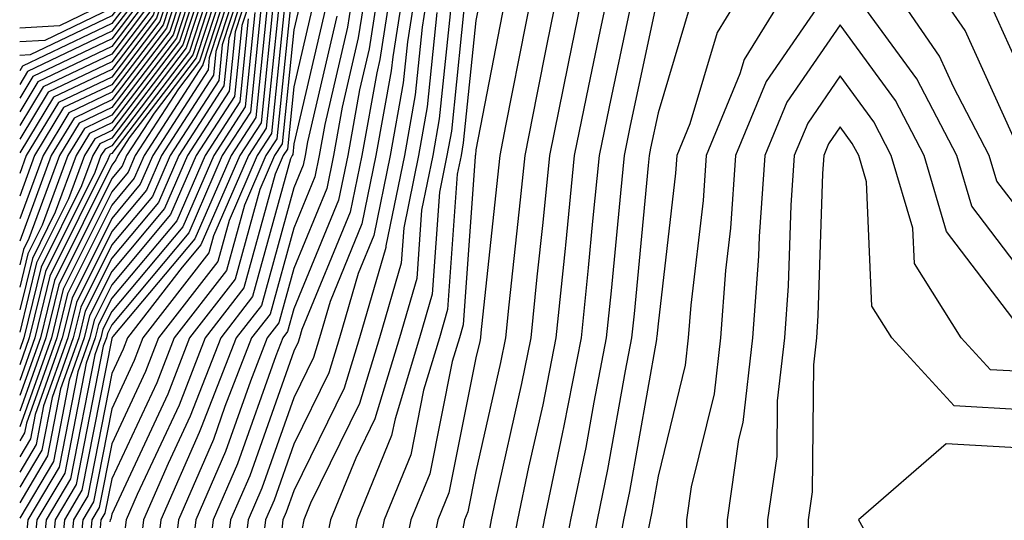
# Model space of a CAD drawing. Units: inches. Extents: x 1008083 to 1010723, y 7250378 to 7253018.
# Drawn here: x 1008083 to 1008137, y 7251662 to 7251689 of the extents above; entities that cross this region are included whole.
import ezdxf

# ---------------------------------------------------------------- set-up
doc = ezdxf.new("R2010")
doc.units = ezdxf.units.IN
doc.header["$MEASUREMENT"] = 0
doc.layers.add('Contour_10087250', color=7, linetype='Continuous', true_color=0x5e3577)

msp = doc.modelspace()

# ---------------------------------------------------------------- linework, layer by layer
at = {"layer": 'Contour_10087250'}
for points in [[(1008087.513, 7251741.92, 3025), (1008087.552, 7251741.422, 3025), (1008088.05, 7251737.408, 3025), (1008088.587, 7251732.457, 3025), (1008088.616, 7251731.92, 3025), (1008088.577, 7251731.393, 3025), (1008090.618, 7251724.488, 3025), (1008090.521, 7251721.92, 3025), (1008089.73, 7251720.24, 3025), (1008090.101, 7251713.971, 3025), (1008089.642, 7251711.92, 3025), (1008089.456, 7251710.514, 3025), (1008089.7, 7251703.57, 3025), (1008089.534, 7251701.92, 3025), (1008089.359, 7251700.611, 3025), (1008089.026, 7251692.897, 3025), (1008088.909, 7251691.92, 3025), (1008088.694, 7251691.276, 3025), (1008088.05, 7251690.426, 3025), (1008085.179, 7251689.049, 3025), (1008083, 7251688.911, 3025)], [(1008089.417, 7251741.92, 3026), (1008089.505, 7251740.465, 3026), (1008090.198, 7251734.068, 3026), (1008090.316, 7251731.92, 3026), (1008090.15, 7251729.82, 3026), (1008091.478, 7251725.348, 3026), (1008091.341, 7251721.92, 3026), (1008090.286, 7251719.684, 3026), (1008090.589, 7251714.459, 3026), (1008090.032, 7251711.92, 3026), (1008089.798, 7251710.172, 3026), (1008090.023, 7251703.893, 3026), (1008089.827, 7251701.92, 3026), (1008089.603, 7251700.367, 3026), (1008089.3, 7251693.17, 3026), (1008089.153, 7251691.92, 3026), (1008088.88, 7251691.09, 3026), (1008088.05, 7251690.006, 3026), (1008084.378, 7251688.248, 3026), (1008083, 7251688.162, 3026)], [(1008091.292, 7251741.92, 3027), (1008091.507, 7251738.463, 3027), (1008091.81, 7251735.68, 3027), (1008092.015, 7251731.92, 3027), (1008091.712, 7251728.258, 3027), (1008092.327, 7251726.197, 3027), (1008092.151, 7251721.92, 3027), (1008090.843, 7251719.127, 3027), (1008091.087, 7251714.957, 3027), (1008090.413, 7251711.92, 3027), (1008090.14, 7251709.83, 3027), (1008090.335, 7251704.205, 3027), (1008090.11, 7251701.92, 3027), (1008089.857, 7251700.113, 3027), (1008089.573, 7251693.443, 3027), (1008089.388, 7251691.92, 3027), (1008089.066, 7251690.904, 3027), (1008088.05, 7251689.586, 3027), (1008083.577, 7251687.447, 3027), (1008083, 7251687.407, 3027)], [(1008093.177, 7251741.92, 3028), (1008093.46, 7251737.33, 3028), (1008093.46, 7251736.51, 3028), (1008093.724, 7251731.92, 3028), (1008093.323, 7251727.193, 3028), (1008093.167, 7251726.803, 3028), (1008092.972, 7251721.92, 3028), (1008091.4, 7251718.57, 3028), (1008091.585, 7251715.455, 3028), (1008090.804, 7251711.92, 3028), (1008090.472, 7251709.498, 3028), (1008090.648, 7251704.518, 3028), (1008090.394, 7251701.92, 3028), (1008090.11, 7251699.86, 3028), (1008089.837, 7251693.707, 3028), (1008089.632, 7251691.92, 3028), (1008089.241, 7251690.729, 3028), (1008088.05, 7251689.166, 3028), (1008083.148, 7251686.822, 3028), (1008083, 7251686.579, 3028)], [(1008095.052, 7251741.92, 3029), (1008095.228, 7251739.098, 3029), (1008095.267, 7251734.703, 3029), (1008095.423, 7251731.92, 3029), (1008095.179, 7251729.049, 3029), (1008093.958, 7251726.012, 3029), (1008093.792, 7251721.92, 3029), (1008091.956, 7251718.014, 3029), (1008092.073, 7251715.943, 3029), (1008091.185, 7251711.92, 3029), (1008090.814, 7251709.156, 3029), (1008090.97, 7251704.84, 3029), (1008090.677, 7251701.92, 3029), (1008090.355, 7251699.615, 3029), (1008090.11, 7251693.981, 3029), (1008089.866, 7251691.92, 3029), (1008089.427, 7251690.543, 3029), (1008088.05, 7251688.746, 3029), (1008083.431, 7251686.539, 3029), (1008083, 7251685.829, 3029)], [(1008096.937, 7251741.92, 3030), (1008097.005, 7251740.875, 3030), (1008097.064, 7251732.906, 3030), (1008097.122, 7251731.92, 3030), (1008097.034, 7251730.904, 3030), (1008094.739, 7251725.231, 3030), (1008094.603, 7251721.92, 3030), (1008092.513, 7251717.457, 3030), (1008092.571, 7251716.442, 3030), (1008091.566, 7251711.92, 3030), (1008091.155, 7251708.815, 3030), (1008091.282, 7251705.152, 3030), (1008090.96, 7251701.92, 3030), (1008090.609, 7251699.361, 3030), (1008090.384, 7251694.254, 3030), (1008090.11, 7251691.92, 3030), (1008089.603, 7251690.367, 3030), (1008088.05, 7251688.326, 3030), (1008083.714, 7251686.256, 3030), (1008083, 7251685.077, 3030)], [(1008109.466, 7251741.92, 3038), (1008109.056, 7251740.914, 3038), (1008108.05, 7251738.57, 3038), (1008104.73, 7251735.24, 3038), (1008103.626, 7251731.92, 3038), (1008101.312, 7251728.658, 3038), (1008100.491, 7251724.361, 3038), (1008099.564, 7251721.92, 3038), (1008099.026, 7251720.943, 3038), (1008098.05, 7251718.922, 3038), (1008095.267, 7251714.703, 3038), (1008094.651, 7251711.92, 3038), (1008094.124, 7251707.994, 3038), (1008093.675, 7251706.295, 3038), (1008093.245, 7251701.92, 3038), (1008092.61, 7251697.36, 3038), (1008092.571, 7251696.442, 3038), (1008092.034, 7251691.92, 3038), (1008091.058, 7251688.912, 3038), (1008088.05, 7251684.977, 3038), (1008085.989, 7251683.981, 3038), (1008084.73, 7251681.92, 3038), (1008083, 7251677.22, 3038)], [(1008103.489, 7251741.92, 3033), (1008100.775, 7251739.195, 3033), (1008100.794, 7251734.664, 3033), (1008099.886, 7251731.92, 3033), (1008099.124, 7251730.846, 3033), (1008098.05, 7251725.221, 3033), (1008097.103, 7251722.867, 3033), (1008097.064, 7251721.92, 3033), (1008096.185, 7251720.055, 3033), (1008093.685, 7251716.285, 3033), (1008092.728, 7251711.92, 3033), (1008092.171, 7251707.799, 3033), (1008092.23, 7251706.1, 3033), (1008091.819, 7251701.92, 3033), (1008091.36, 7251698.61, 3033), (1008091.204, 7251695.074, 3033), (1008090.833, 7251691.92, 3033), (1008090.15, 7251689.82, 3033), (1008088.05, 7251687.067, 3033), (1008084.564, 7251685.406, 3033), (1008083, 7251682.822, 3033)], [(1008108.997, 7251741.92, 3037), (1008108.724, 7251741.246, 3037), (1008108.05, 7251739.693, 3037), (1008104.163, 7251735.807, 3037), (1008102.874, 7251731.92, 3037), (1008100.872, 7251729.098, 3037), (1008099.847, 7251723.717, 3037), (1008099.163, 7251721.92, 3037), (1008098.763, 7251721.207, 3037), (1008098.05, 7251719.713, 3037), (1008094.954, 7251715.016, 3037), (1008094.261, 7251711.92, 3037), (1008093.685, 7251707.555, 3037), (1008093.421, 7251706.549, 3037), (1008092.962, 7251701.92, 3037), (1008092.357, 7251697.613, 3037), (1008092.298, 7251696.168, 3037), (1008091.79, 7251691.92, 3037), (1008090.872, 7251689.098, 3037), (1008088.05, 7251685.397, 3037), (1008085.696, 7251684.274, 3037), (1008084.28, 7251681.92, 3037), (1008083, 7251678.451, 3037)], [(1008108.519, 7251741.92, 3036), (1008108.382, 7251741.588, 3036), (1008108.05, 7251740.817, 3036), (1008103.597, 7251736.373, 3036), (1008102.132, 7251731.92, 3036), (1008100.443, 7251729.527, 3036), (1008099.202, 7251723.072, 3036), (1008098.763, 7251721.92, 3036), (1008098.509, 7251721.461, 3036), (1008098.05, 7251720.504, 3036), (1008094.632, 7251715.338, 3036), (1008093.88, 7251711.92, 3036), (1008093.235, 7251707.106, 3036), (1008093.157, 7251706.813, 3036), (1008092.679, 7251701.92, 3036), (1008092.112, 7251697.858, 3036), (1008092.025, 7251695.895, 3036), (1008091.556, 7251691.92, 3036), (1008090.696, 7251689.274, 3036), (1008088.05, 7251685.807, 3036), (1008085.413, 7251684.557, 3036), (1008083.821, 7251681.92, 3036), (1008083, 7251679.688, 3036)], [(1008108.011, 7251741.92, 3035), (1008103.03, 7251736.94, 3035), (1008103.03, 7251736.901, 3035), (1008101.38, 7251731.92, 3035), (1008100.003, 7251729.967, 3035), (1008098.558, 7251722.428, 3035), (1008098.362, 7251721.92, 3035), (1008098.255, 7251721.715, 3035), (1008098.05, 7251721.295, 3035), (1008094.319, 7251715.651, 3035), (1008093.489, 7251711.92, 3035), (1008092.855, 7251707.115, 3035), (1008092.864, 7251706.735, 3035), (1008092.386, 7251701.92, 3035), (1008091.859, 7251698.111, 3035), (1008091.751, 7251695.621, 3035), (1008091.312, 7251691.92, 3035), (1008090.511, 7251689.459, 3035), (1008088.05, 7251686.227, 3035), (1008085.13, 7251684.84, 3035), (1008083.362, 7251681.92, 3035), (1008083, 7251680.941, 3035)], [(1008105.745, 7251741.92, 3034), (1008101.898, 7251738.072, 3034), (1008101.907, 7251735.777, 3034), (1008100.628, 7251731.92, 3034), (1008099.564, 7251730.406, 3034), (1008098.05, 7251722.496, 3034), (1008097.884, 7251722.086, 3034), (1008097.874, 7251721.92, 3034), (1008097.728, 7251721.598, 3034), (1008094.007, 7251715.963, 3034), (1008093.109, 7251711.92, 3034), (1008092.513, 7251707.457, 3034), (1008092.552, 7251706.422, 3034), (1008092.103, 7251701.92, 3034), (1008091.605, 7251698.365, 3034), (1008091.478, 7251695.348, 3034), (1008091.077, 7251691.92, 3034), (1008090.335, 7251689.635, 3034), (1008088.05, 7251686.647, 3034), (1008084.847, 7251685.123, 3034), (1008083, 7251682.064, 3034)], [(1008098.978, 7251741.92, 3031), (1008098.509, 7251741.461, 3031), (1008098.558, 7251732.428, 3031), (1008098.392, 7251731.92, 3031), (1008098.245, 7251731.725, 3031), (1008098.05, 7251730.69, 3031), (1008095.53, 7251724.44, 3031), (1008095.423, 7251721.92, 3031), (1008093.099, 7251716.969, 3031), (1008093.06, 7251716.91, 3031), (1008091.956, 7251711.92, 3031), (1008091.497, 7251708.473, 3031), (1008091.605, 7251705.475, 3031), (1008091.253, 7251701.92, 3031), (1008090.853, 7251699.117, 3031), (1008090.657, 7251694.527, 3031), (1008090.355, 7251691.92, 3031), (1008089.788, 7251690.182, 3031), (1008088.05, 7251687.906, 3031), (1008083.997, 7251685.973, 3031), (1008083, 7251684.324, 3031)], [(1008101.234, 7251741.92, 3032), (1008099.642, 7251740.328, 3032), (1008099.671, 7251733.541, 3032), (1008099.134, 7251731.92, 3032), (1008098.685, 7251731.285, 3032), (1008098.05, 7251727.955, 3032), (1008096.312, 7251723.658, 3032), (1008096.243, 7251721.92, 3032), (1008094.642, 7251718.512, 3032), (1008093.372, 7251716.598, 3032), (1008092.337, 7251711.92, 3032), (1008091.839, 7251708.131, 3032), (1008091.917, 7251705.787, 3032), (1008091.536, 7251701.92, 3032), (1008091.107, 7251698.863, 3032), (1008090.931, 7251694.801, 3032), (1008090.589, 7251691.92, 3032), (1008089.964, 7251690.006, 3032), (1008088.05, 7251687.486, 3032), (1008084.28, 7251685.69, 3032), (1008083, 7251683.577, 3032)], [(1008138.05, 7251686.363, 3086), (1008136.321, 7251690.192, 3086), (1008135.13, 7251691.92, 3086), (1008135.511, 7251694.459, 3086), (1008135.472, 7251699.342, 3086), (1008135.765, 7251701.92, 3086), (1008135.677, 7251704.293, 3086), (1008137.239, 7251711.11, 3086)], [(1008096.126, 7251691.92, 3055), (1008095.198, 7251689.068, 3055), (1008094.798, 7251685.172, 3055), (1008092.698, 7251681.92, 3055), (1008091.282, 7251678.688, 3055), (1008088.05, 7251674.83, 3055), (1008087.083, 7251672.887, 3055), (1008086.849, 7251671.92, 3055), (1008086.185, 7251670.055, 3055), (1008085.159, 7251664.811, 3055), (1008083.45, 7251661.92, 3055), (1008083, 7251657.182, 3055)], [(1008095.638, 7251691.92, 3053), (1008094.485, 7251688.356, 3053), (1008094.212, 7251685.758, 3053), (1008091.741, 7251681.92, 3053), (1008090.618, 7251679.352, 3053), (1008088.05, 7251676.285, 3053), (1008086.595, 7251673.375, 3053), (1008086.243, 7251671.92, 3053), (1008085.247, 7251669.117, 3053), (1008084.525, 7251665.445, 3053), (1008083, 7251662.862, 3053)], [(1008095.403, 7251691.92, 3052), (1008094.124, 7251687.994, 3052), (1008093.929, 7251686.041, 3052), (1008091.263, 7251681.92, 3052), (1008090.286, 7251679.684, 3052), (1008088.05, 7251677.018, 3052), (1008086.36, 7251673.61, 3052), (1008085.941, 7251671.92, 3052), (1008084.778, 7251668.649, 3052), (1008084.212, 7251665.758, 3052), (1008083, 7251663.714, 3052)], [(1008095.159, 7251691.92, 3051), (1008093.773, 7251687.643, 3051), (1008093.636, 7251686.334, 3051), (1008090.784, 7251681.92, 3051), (1008089.954, 7251680.016, 3051), (1008088.05, 7251677.75, 3051), (1008086.116, 7251673.854, 3051), (1008085.638, 7251671.92, 3051), (1008084.31, 7251668.18, 3051), (1008083.9, 7251666.07, 3051), (1008083, 7251664.553, 3051)], [(1008095.882, 7251691.92, 3054), (1008094.837, 7251688.707, 3054), (1008094.505, 7251685.465, 3054), (1008092.22, 7251681.92, 3054), (1008090.95, 7251679.02, 3054), (1008088.05, 7251675.553, 3054), (1008086.839, 7251673.131, 3054), (1008086.546, 7251671.92, 3054), (1008085.716, 7251669.586, 3054), (1008084.847, 7251665.123, 3054), (1008083, 7251662.017, 3054)], [(1008094.925, 7251691.92, 3050), (1008093.411, 7251687.281, 3050), (1008093.343, 7251686.627, 3050), (1008090.306, 7251681.92, 3050), (1008089.622, 7251680.348, 3050), (1008088.05, 7251678.473, 3050), (1008085.872, 7251674.098, 3050), (1008085.335, 7251671.92, 3050), (1008083.841, 7251667.711, 3050), (1008083.587, 7251666.383, 3050), (1008083, 7251665.393, 3050)], [(1008094.681, 7251691.92, 3049), (1008093.06, 7251686.93, 3049), (1008093.06, 7251686.91, 3049), (1008089.827, 7251681.92, 3049), (1008089.29, 7251680.68, 3049), (1008088.05, 7251679.205, 3049), (1008085.628, 7251674.342, 3049), (1008085.042, 7251671.92, 3049), (1008083.372, 7251667.242, 3049), (1008083.265, 7251666.705, 3049), (1008083, 7251666.258, 3049)], [(1008093.714, 7251691.92, 3045), (1008092.327, 7251687.643, 3045), (1008088.05, 7251682.037, 3045), (1008087.972, 7251681.998, 3045), (1008087.923, 7251681.92, 3045), (1008087.845, 7251681.715, 3045), (1008084.661, 7251675.309, 3045), (1008083.831, 7251671.92, 3045), (1008083, 7251669.577, 3045)], [(1008094.202, 7251691.92, 3047), (1008092.689, 7251687.281, 3047), (1008090.374, 7251684.244, 3047), (1008088.87, 7251681.92, 3047), (1008088.626, 7251681.344, 3047), (1008088.05, 7251680.67, 3047), (1008085.14, 7251674.83, 3047), (1008084.437, 7251671.92, 3047), (1008083, 7251667.894, 3047)], [(1008093.958, 7251691.92, 3046), (1008092.513, 7251687.457, 3046), (1008089.017, 7251682.887, 3046), (1008088.392, 7251681.92, 3046), (1008088.284, 7251681.686, 3046), (1008088.05, 7251681.393, 3046), (1008084.905, 7251675.065, 3046), (1008084.134, 7251671.92, 3046), (1008083, 7251668.746, 3046)], [(1008094.437, 7251691.92, 3048), (1008092.874, 7251687.096, 3048), (1008091.722, 7251685.592, 3048), (1008089.349, 7251681.92, 3048), (1008088.958, 7251681.012, 3048), (1008088.05, 7251679.938, 3048), (1008085.384, 7251674.586, 3048), (1008084.739, 7251671.92, 3048), (1008083, 7251667.04, 3048)], [(1008093.48, 7251691.92, 3044), (1008092.142, 7251687.828, 3044), (1008088.05, 7251682.457, 3044), (1008087.689, 7251682.281, 3044), (1008087.464, 7251681.92, 3044), (1008087.122, 7251680.992, 3044), (1008084.417, 7251675.553, 3044), (1008083.528, 7251671.92, 3044), (1008083, 7251670.432, 3044)], [(1008093.235, 7251691.92, 3043), (1008091.966, 7251688.004, 3043), (1008088.05, 7251682.877, 3043), (1008087.405, 7251682.565, 3043), (1008087.015, 7251681.92, 3043), (1008086.4, 7251680.27, 3043), (1008084.173, 7251675.797, 3043), (1008083.226, 7251671.92, 3043), (1008083, 7251671.285, 3043)], [(1008093.001, 7251691.92, 3042), (1008091.78, 7251688.19, 3042), (1008088.05, 7251683.297, 3042), (1008087.122, 7251682.848, 3042), (1008086.556, 7251681.92, 3042), (1008085.677, 7251679.547, 3042), (1008083.929, 7251676.041, 3042), (1008083, 7251672.235, 3042)], [(1008092.757, 7251691.92, 3041), (1008091.605, 7251688.365, 3041), (1008088.05, 7251683.717, 3041), (1008086.839, 7251683.131, 3041), (1008086.097, 7251681.92, 3041), (1008084.954, 7251678.824, 3041), (1008083.694, 7251676.276, 3041), (1008083, 7251673.46, 3041)], [(1008092.513, 7251691.92, 3040), (1008091.419, 7251688.551, 3040), (1008088.05, 7251684.137, 3040), (1008086.556, 7251683.414, 3040), (1008085.648, 7251681.92, 3040), (1008084.232, 7251678.102, 3040), (1008083.45, 7251676.52, 3040), (1008083, 7251674.691, 3040)], [(1008092.278, 7251691.92, 3039), (1008091.243, 7251688.727, 3039), (1008088.05, 7251684.557, 3039), (1008086.273, 7251683.697, 3039), (1008085.189, 7251681.92, 3039), (1008083.509, 7251677.379, 3039), (1008083.206, 7251676.764, 3039), (1008083, 7251675.918, 3039)], [(1008097.689, 7251691.559, 3062), (1008096.829, 7251683.141, 3062), (1008096.038, 7251681.92, 3062), (1008094.495, 7251678.365, 3062), (1008093.87, 7251676.1, 3062), (1008090.618, 7251671.92, 3062), (1008089.905, 7251670.065, 3062), (1008088.05, 7251666.1, 3062), (1008087.366, 7251662.604, 3062), (1008086.966, 7251661.92, 3062), (1008086.849, 7251660.719, 3062)], [(1008098.05, 7251691.92, 3063), (1008097.122, 7251682.848, 3063), (1008096.517, 7251681.92, 3063), (1008095.335, 7251679.205, 3063), (1008094.349, 7251675.621, 3063), (1008091.478, 7251671.92, 3063), (1008090.521, 7251669.449, 3063), (1008088.05, 7251664.176, 3063), (1008087.679, 7251662.291, 3063), (1008087.464, 7251661.92, 3063), (1008087.405, 7251661.276, 3063)], [(1008101.458, 7251691.92, 3068), (1008100.999, 7251688.971, 3068), (1008099.749, 7251683.619, 3068), (1008099.446, 7251681.92, 3068), (1008099.212, 7251680.758, 3068), (1008098.05, 7251677.936, 3068), (1008096.751, 7251673.219, 3068), (1008095.735, 7251671.92, 3068), (1008094.271, 7251668.141, 3068), (1008093.636, 7251666.334, 3068), (1008091.712, 7251661.92, 3068), (1008091.312, 7251658.658, 3068)], [(1008102.142, 7251691.92, 3069), (1008101.585, 7251688.385, 3069), (1008100.706, 7251684.576, 3069), (1008100.228, 7251681.92, 3069), (1008099.857, 7251680.113, 3069), (1008098.05, 7251675.719, 3069), (1008097.23, 7251672.74, 3069), (1008096.595, 7251671.92, 3069), (1008095.667, 7251669.537, 3069), (1008094.3, 7251665.67, 3069), (1008092.669, 7251661.92, 3069), (1008092.171, 7251657.799, 3069)], [(1008102.825, 7251691.92, 3070), (1008102.181, 7251687.789, 3070), (1008101.653, 7251685.524, 3070), (1008101.009, 7251681.92, 3070), (1008100.501, 7251679.469, 3070), (1008098.05, 7251673.502, 3070), (1008097.708, 7251672.262, 3070), (1008097.444, 7251671.92, 3070), (1008097.064, 7251670.934, 3070), (1008094.964, 7251665.006, 3070), (1008093.626, 7251661.92, 3070), (1008093.021, 7251656.949, 3070)], [(1008103.509, 7251691.92, 3071), (1008102.767, 7251687.203, 3071), (1008102.601, 7251686.471, 3071), (1008101.78, 7251681.92, 3071), (1008101.146, 7251678.824, 3071), (1008098.499, 7251672.369, 3071), (1008098.362, 7251671.92, 3071), (1008098.294, 7251671.676, 3071), (1008098.05, 7251671.178, 3071), (1008095.628, 7251664.342, 3071), (1008094.583, 7251661.92, 3071), (1008094.095, 7251657.965, 3071)], [(1008104.193, 7251691.92, 3072), (1008103.48, 7251687.35, 3072), (1008103.401, 7251686.568, 3072), (1008102.562, 7251681.92, 3072), (1008101.79, 7251678.18, 3072), (1008100.042, 7251673.912, 3072), (1008099.466, 7251671.92, 3072), (1008099.134, 7251670.836, 3072), (1008098.05, 7251668.629, 3072), (1008096.302, 7251663.668, 3072), (1008095.54, 7251661.92, 3072), (1008095.189, 7251659.059, 3072)], [(1008104.876, 7251691.92, 3073), (1008104.29, 7251688.16, 3073), (1008104.056, 7251685.914, 3073), (1008103.343, 7251681.92, 3073), (1008102.435, 7251677.535, 3073), (1008101.585, 7251675.455, 3073), (1008100.56, 7251671.92, 3073), (1008099.974, 7251669.996, 3073), (1008098.05, 7251666.08, 3073), (1008096.966, 7251663.004, 3073), (1008096.497, 7251661.92, 3073), (1008096.273, 7251660.143, 3073)], [(1008105.56, 7251691.92, 3074), (1008105.101, 7251688.971, 3074), (1008104.72, 7251685.25, 3074), (1008104.124, 7251681.92, 3074), (1008103.099, 7251676.969, 3074), (1008103.099, 7251676.871, 3074), (1008101.663, 7251671.92, 3074), (1008100.823, 7251669.147, 3074), (1008098.05, 7251663.522, 3074), (1008097.63, 7251662.34, 3074), (1008097.444, 7251661.92, 3074), (1008097.366, 7251661.236, 3074)], [(1008108.47, 7251691.5, 3078), (1008108.05, 7251689.332, 3078), (1008107.357, 7251682.613, 3078), (1008107.239, 7251681.92, 3078), (1008107.025, 7251680.895, 3078), (1008106.497, 7251673.473, 3078), (1008106.048, 7251671.92, 3078), (1008105.179, 7251669.049, 3078), (1008104.466, 7251665.504, 3078), (1008103.011, 7251661.92, 3078), (1008102.191, 7251657.779, 3078)], [(1008111.341, 7251691.92, 3080), (1008110.784, 7251689.186, 3080), (1008109.681, 7251683.551, 3080), (1008109.359, 7251681.92, 3080), (1008109.232, 7251680.738, 3080), (1008108.323, 7251672.193, 3080), (1008108.294, 7251671.92, 3080), (1008108.255, 7251671.715, 3080), (1008108.05, 7251670.826, 3080), (1008106.556, 7251663.414, 3080), (1008105.95, 7251661.92, 3080), (1008105.433, 7251659.303, 3080)], [(1008112.728, 7251691.92, 3081), (1008111.937, 7251688.033, 3081), (1008111.4, 7251685.27, 3081), (1008110.726, 7251681.92, 3081), (1008110.482, 7251679.488, 3081), (1008109.857, 7251673.727, 3081), (1008109.671, 7251671.92, 3081), (1008109.407, 7251670.563, 3081), (1008108.05, 7251664.586, 3081), (1008107.601, 7251662.369, 3081), (1008107.425, 7251661.92, 3081), (1008107.269, 7251661.139, 3081)], [(1008114.124, 7251691.92, 3082), (1008113.109, 7251686.979, 3082), (1008113.089, 7251686.881, 3082), (1008112.093, 7251681.92, 3082), (1008111.722, 7251678.248, 3082), (1008111.4, 7251675.27, 3082), (1008111.058, 7251671.92, 3082), (1008110.56, 7251669.41, 3082), (1008109.105, 7251662.975, 3082), (1008108.88, 7251661.92, 3082), (1008108.753, 7251661.217, 3082)], [(1008115.521, 7251691.92, 3083), (1008114.857, 7251688.727, 3083), (1008114.222, 7251685.748, 3083), (1008113.45, 7251681.92, 3083), (1008112.962, 7251677.008, 3083), (1008112.943, 7251676.813, 3083), (1008112.444, 7251671.92, 3083), (1008111.722, 7251668.248, 3083), (1008110.941, 7251664.811, 3083), (1008110.335, 7251661.92, 3083), (1008109.974, 7251659.996, 3083)], [(1008123.275, 7251691.92, 3087), (1008121.292, 7251688.678, 3087), (1008119.798, 7251683.668, 3087), (1008119.075, 7251681.92, 3087), (1008119.007, 7251680.963, 3087), (1008118.05, 7251672.692, 3087), (1008117.982, 7251671.988, 3087), (1008117.972, 7251671.92, 3087), (1008117.962, 7251671.832, 3087), (1008116.487, 7251663.483, 3087), (1008116.155, 7251661.92, 3087), (1008115.726, 7251659.596, 3087)], [(1008125.677, 7251691.92, 3088), (1008122.776, 7251687.193, 3088), (1008122.542, 7251686.412, 3088), (1008120.687, 7251681.92, 3088), (1008120.521, 7251679.449, 3088), (1008119.847, 7251673.717, 3088), (1008119.71, 7251671.92, 3088), (1008119.544, 7251670.426, 3088), (1008118.05, 7251664.322, 3088), (1008117.689, 7251662.281, 3088), (1008117.61, 7251661.92, 3088), (1008117.513, 7251661.383, 3088)], [(1008146.595, 7251660.465, 3089), (1008146.37, 7251661.92, 3089), (1008144.944, 7251665.026, 3089), (1008144.046, 7251667.916, 3089), (1008140.823, 7251671.92, 3089), (1008139.915, 7251673.785, 3089), (1008138.05, 7251675.494, 3089), (1008135.267, 7251679.137, 3089), (1008134.446, 7251681.92, 3089), (1008132.259, 7251686.129, 3089), (1008128.05, 7251691.891, 3089), (1008123.978, 7251685.992, 3089), (1008122.308, 7251681.92, 3089), (1008122.025, 7251677.945, 3089), (1008121.751, 7251675.621, 3089), (1008121.468, 7251671.92, 3089), (1008121.126, 7251668.844, 3089), (1008119.866, 7251663.736, 3089), (1008119.612, 7251661.92, 3089), (1008119.603, 7251660.367, 3089)], [(1008138.05, 7251678.688, 3088), (1008136.653, 7251680.524, 3088), (1008136.234, 7251681.92, 3088), (1008134.271, 7251685.699, 3088), (1008133.509, 7251687.379, 3088), (1008130.394, 7251691.92, 3088)], [(1008138.011, 7251681.959, 3087), (1008134.915, 7251688.785, 3087), (1008132.757, 7251691.92, 3087)], [(1008097.337, 7251691.207, 3061), (1008096.536, 7251683.434, 3061), (1008095.56, 7251681.92, 3061), (1008093.646, 7251677.516, 3061), (1008093.392, 7251676.578, 3061), (1008089.769, 7251671.92, 3061), (1008089.29, 7251670.68, 3061), (1008088.05, 7251668.024, 3061), (1008087.054, 7251662.916, 3061), (1008086.458, 7251661.92, 3061), (1008086.292, 7251660.162, 3061)], [(1008098.636, 7251691.334, 3064), (1008098.05, 7251688.824, 3064), (1008097.405, 7251682.565, 3064), (1008096.995, 7251681.92, 3064), (1008096.185, 7251680.055, 3064), (1008094.827, 7251675.143, 3064), (1008092.327, 7251671.92, 3064), (1008091.136, 7251668.834, 3064), (1008088.05, 7251662.242, 3064), (1008088.001, 7251661.969, 3064), (1008087.962, 7251661.92, 3064), (1008087.952, 7251661.822, 3064)], [(1008107.532, 7251691.402, 3077), (1008106.702, 7251683.268, 3077), (1008106.458, 7251681.92, 3077), (1008106.048, 7251679.918, 3077), (1008105.648, 7251674.322, 3077), (1008104.954, 7251671.92, 3077), (1008103.607, 7251667.477, 3077), (1008103.421, 7251666.549, 3077), (1008101.536, 7251661.92, 3077), (1008100.96, 7251659.01, 3077)], [(1008096.624, 7251690.494, 3059), (1008095.96, 7251684.01, 3059), (1008094.603, 7251681.92, 3059), (1008092.62, 7251677.35, 3059), (1008088.118, 7251671.988, 3059), (1008088.069, 7251671.92, 3059), (1008088.06, 7251671.91, 3059), (1008088.05, 7251671.881, 3059), (1008086.419, 7251663.551, 3059), (1008085.452, 7251661.92, 3059), (1008085.179, 7251659.049, 3059)], [(1008096.976, 7251690.846, 3060), (1008096.253, 7251683.717, 3060), (1008095.081, 7251681.92, 3060), (1008092.952, 7251677.018, 3060), (1008091.927, 7251675.797, 3060), (1008088.919, 7251671.92, 3060), (1008088.675, 7251671.295, 3060), (1008088.05, 7251669.957, 3060), (1008086.732, 7251663.238, 3060), (1008085.96, 7251661.92, 3060), (1008085.735, 7251659.606, 3060)], [(1008099.222, 7251690.748, 3065), (1008098.05, 7251685.699, 3065), (1008097.698, 7251682.272, 3065), (1008097.474, 7251681.92, 3065), (1008097.034, 7251680.904, 3065), (1008095.306, 7251674.664, 3065), (1008093.177, 7251671.92, 3065), (1008091.751, 7251668.219, 3065), (1008089.456, 7251663.326, 3065), (1008088.851, 7251661.92, 3065), (1008088.763, 7251661.207, 3065)], [(1008106.722, 7251690.592, 3076), (1008106.038, 7251683.932, 3076), (1008105.677, 7251681.92, 3076), (1008105.062, 7251678.932, 3076), (1008104.798, 7251675.172, 3076), (1008103.851, 7251671.92, 3076), (1008102.503, 7251667.467, 3076), (1008101.448, 7251665.318, 3076), (1008100.071, 7251661.92, 3076), (1008099.73, 7251660.24, 3076)], [(1008116.614, 7251690.485, 3084), (1008115.364, 7251684.606, 3084), (1008114.818, 7251681.92, 3084), (1008114.456, 7251678.326, 3084), (1008114.212, 7251675.758, 3084), (1008113.821, 7251671.92, 3084), (1008112.874, 7251667.096, 3084), (1008112.776, 7251666.647, 3084), (1008111.79, 7251661.92, 3084), (1008111.204, 7251658.766, 3084)], [(1008118.05, 7251690.758, 3085), (1008116.497, 7251683.473, 3085), (1008116.185, 7251681.92, 3085), (1008115.98, 7251679.85, 3085), (1008115.472, 7251674.498, 3085), (1008115.208, 7251671.92, 3085), (1008114.515, 7251668.385, 3085), (1008114.075, 7251665.895, 3085), (1008113.245, 7251661.92, 3085), (1008112.425, 7251657.545, 3085)], [(1008096.263, 7251690.133, 3058), (1008095.667, 7251684.303, 3058), (1008094.124, 7251681.92, 3058), (1008092.288, 7251677.682, 3058), (1008088.05, 7251672.633, 3058), (1008087.816, 7251672.154, 3058), (1008087.757, 7251671.92, 3058), (1008087.591, 7251671.461, 3058), (1008086.107, 7251663.863, 3058), (1008084.954, 7251661.92, 3058), (1008084.632, 7251658.502, 3058)], [(1008099.818, 7251690.152, 3066), (1008098.05, 7251682.565, 3066), (1008097.991, 7251681.979, 3066), (1008097.952, 7251681.92, 3066), (1008097.874, 7251681.744, 3066), (1008095.784, 7251674.186, 3066), (1008094.036, 7251671.92, 3066), (1008092.357, 7251667.613, 3066), (1008091.155, 7251665.026, 3066), (1008089.798, 7251661.92, 3066), (1008089.612, 7251660.358, 3066)], [(1008109.622, 7251690.348, 3079), (1008108.05, 7251682.242, 3079), (1008108.021, 7251681.949, 3079), (1008108.011, 7251681.92, 3079), (1008108.001, 7251681.871, 3079), (1008107.347, 7251672.623, 3079), (1008107.142, 7251671.92, 3079), (1008106.751, 7251670.621, 3079), (1008105.511, 7251664.459, 3079), (1008104.476, 7251661.92, 3079), (1008103.597, 7251657.467, 3079)], [(1008119.808, 7251690.162, 3086), (1008118.05, 7251684.264, 3086), (1008117.64, 7251682.33, 3086), (1008117.552, 7251681.92, 3086), (1008117.503, 7251681.373, 3086), (1008116.732, 7251673.238, 3086), (1008116.595, 7251671.92, 3086), (1008116.234, 7251670.104, 3086), (1008115.276, 7251664.693, 3086), (1008114.7, 7251661.92, 3086), (1008113.929, 7251657.799, 3086)], [(1008095.55, 7251689.42, 3056), (1008095.091, 7251684.879, 3056), (1008093.177, 7251681.92, 3056), (1008091.624, 7251678.346, 3056), (1008088.05, 7251674.098, 3056), (1008087.327, 7251672.643, 3056), (1008087.151, 7251671.92, 3056), (1008086.653, 7251670.524, 3056), (1008085.472, 7251664.498, 3056), (1008083.948, 7251661.92, 3056), (1008083.519, 7251657.389, 3056)], [(1008095.911, 7251689.781, 3057), (1008095.374, 7251684.596, 3057), (1008093.655, 7251681.92, 3057), (1008091.956, 7251678.014, 3057), (1008088.05, 7251673.365, 3057), (1008087.571, 7251672.399, 3057), (1008087.454, 7251671.92, 3057), (1008087.122, 7251670.992, 3057), (1008085.794, 7251664.176, 3057), (1008084.456, 7251661.92, 3057), (1008084.075, 7251657.945, 3057)], [(1008100.403, 7251689.567, 3067), (1008098.802, 7251682.672, 3067), (1008098.665, 7251681.92, 3067), (1008098.568, 7251681.402, 3067), (1008098.05, 7251680.152, 3067), (1008096.273, 7251673.697, 3067), (1008094.886, 7251671.92, 3067), (1008092.972, 7251666.998, 3067), (1008092.845, 7251666.715, 3067), (1008090.755, 7251661.92, 3067), (1008090.462, 7251659.508, 3067)], [(1008105.911, 7251689.781, 3075), (1008105.374, 7251684.596, 3075), (1008104.896, 7251681.92, 3075), (1008104.085, 7251677.955, 3075), (1008103.948, 7251676.022, 3075), (1008102.757, 7251671.92, 3075), (1008101.663, 7251668.307, 3075), (1008098.968, 7251662.838, 3075), (1008098.597, 7251661.92, 3075), (1008098.509, 7251661.461, 3075)], [(1008145.364, 7251659.235, 3090), (1008144.954, 7251661.92, 3090), (1008142.786, 7251666.656, 3090), (1008139.534, 7251670.436, 3090), (1008138.343, 7251671.92, 3090), (1008138.245, 7251672.115, 3090), (1008138.05, 7251672.291, 3090), (1008133.89, 7251677.76, 3090), (1008132.65, 7251681.92, 3090), (1008131.077, 7251684.947, 3090), (1008128.05, 7251689.098, 3090), (1008125.12, 7251684.85, 3090), (1008123.919, 7251681.92, 3090), (1008123.607, 7251677.477, 3090), (1008123.568, 7251676.402, 3090), (1008123.226, 7251671.92, 3090), (1008122.698, 7251667.272, 3090), (1008122.474, 7251666.344, 3090), (1008121.839, 7251661.92, 3090), (1008121.81, 7251658.16, 3090)], [(1008144.134, 7251658.004, 3091), (1008143.538, 7251661.92, 3091), (1008141.81, 7251665.68, 3091), (1008138.05, 7251670.065, 3091), (1008136.292, 7251670.162, 3091), (1008134.691, 7251671.92, 3091), (1008132.122, 7251675.992, 3091), (1008132.034, 7251677.936, 3091), (1008130.853, 7251681.92, 3091), (1008129.896, 7251683.766, 3091), (1008128.05, 7251686.295, 3091), (1008126.263, 7251683.707, 3091), (1008125.53, 7251681.92, 3091), (1008125.335, 7251679.205, 3091), (1008125.198, 7251674.772, 3091), (1008124.984, 7251671.92, 3091), (1008124.593, 7251668.463, 3091), (1008124.564, 7251665.406, 3091), (1008124.066, 7251661.92, 3091), (1008124.036, 7251657.906, 3091)], [(1008142.845, 7251657.125, 3092), (1008142.122, 7251661.92, 3092), (1008140.843, 7251664.713, 3092), (1008138.05, 7251667.965, 3092), (1008134.31, 7251668.18, 3092), (1008130.892, 7251671.92, 3092), (1008129.788, 7251673.658, 3092), (1008129.485, 7251680.485, 3092), (1008129.066, 7251681.92, 3092), (1008128.714, 7251682.584, 3092), (1008128.05, 7251683.502, 3092), (1008127.405, 7251682.565, 3092), (1008127.142, 7251681.92, 3092), (1008127.073, 7251680.943, 3092), (1008126.829, 7251673.141, 3092), (1008126.741, 7251671.92, 3092), (1008126.575, 7251670.445, 3092), (1008126.507, 7251663.463, 3092), (1008126.292, 7251661.92, 3092), (1008126.282, 7251660.152, 3092)]]:
    msp.add_polyline3d(points, dxfattribs=at)
msp.add_polyline3d([(1008138.05, 7251647.906, 3093), (1008142.103, 7251647.867, 3093), (1008140.648, 7251651.92, 3093), (1008139.857, 7251653.727, 3093), (1008141.175, 7251658.795, 3093), (1008140.706, 7251661.92, 3093), (1008139.866, 7251663.736, 3093), (1008138.05, 7251665.856, 3093), (1008133.87, 7251666.1, 3093), (1008129.056, 7251661.92, 3093), (1008130.345, 7251659.625, 3093), (1008132.259, 7251656.129, 3093), (1008134.788, 7251651.92, 3093), (1008136.536, 7251650.406, 3093)], close=True, dxfattribs=at)

doc.saveas('drawing.dxf')
